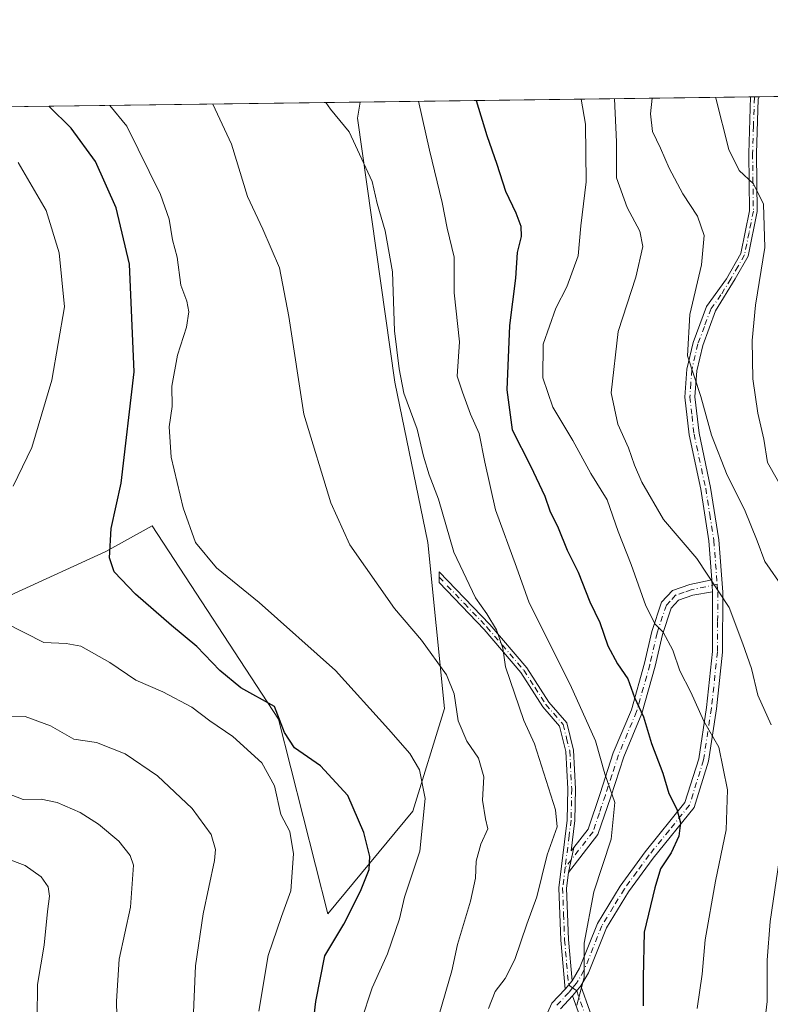
# Model space of a CAD drawing. Units: metres. Extents: x 590393 to 593835, y 4729023 to 4731382.
# Drawn here: x 592285 to 592460, y 4731152 to 4731382 of the extents above; entities that cross this region are included whole.
import ezdxf

# ---------------------------------------------------------------- set-up
doc = ezdxf.new("R2010")
doc.units = ezdxf.units.M
doc.header["$MEASUREMENT"] = 0
doc.linetypes.add('DGN Style 4', pattern=[2.6384748266838614, 1.318413404963828, -0.6592067024819142, 0.001648016756204785, -0.6592067024819142])
for name, color, linetype, lineweight in [('Camino Cxs', 7, 'Continuous', 0), ('Camino eje', 30, 'DGN Style 4', 13), ('Comarca CxS', 21, 'Continuous', 0), ('Comunidad Autónoma CxS', 142, 'Continuous', 0), ('Cultivos herbáceos CxS', 92, 'Continuous', 0), ('Curva de nivel maestra', 30, 'Continuous', 30), ('Curva de nivel normal', 30, 'Continuous', 0), ('Entidad de ámbito territorial CxS', 92, 'Continuous', 0), ('Matorral CxS', 135, 'Continuous', 0), ('Municipio CxS', 4, 'Continuous', 0), ('Provincia CxS', 1, 'Continuous', 0)]:
    doc.layers.add(name, color=color, linetype=linetype, lineweight=lineweight)

# ---------------------------------------------------------------- blocks, each defined once
blk = doc.blocks.new('*U15')
at = {"layer": 'Cultivos herbáceos CxS', "color": 92, "linetype": 'Continuous', "lineweight": 0}
blk.add_polyline3d([(592372.6699000001, 4731297.2479, 639.4021000000066), (592380.3365000002, 4731259.9221, 638.3879000000015), (592384.2342999997, 4731221.284299999, 634.1612000000023), (592376.8299000004, 4731197.395099999, 628.0927999999985), (592357.0543000001, 4731173.488700001, 623.7522000000026), (592345.5285, 4731218.812700001, 624.9189999999944), (592316.1105000004, 4731263.811699999, 627.9137000000047), (592305.3306999998, 4731257.7915, 624.6313999999984), (592283.9559000004, 4731248.020500001, 621.3209000000061), (592268.0773, 4731240.081300001, 618.7546000000002), (592257.0850999998, 4731241.913699999, 617.7926000000007), (592244.0591000002, 4731239.019300001, 615.3606), (592240.1039000005, 4731242.712900001, 614.5717000000004), (592226.9265000002, 4731264.1391, 608.3889999999956), (592218.7966999998, 4731311.3693, 600.8974000000017), (592226.3833, 4731322.9055, 601.9925999999978), (592221.1945000002, 4731358.1413, 605.9747000000061), (592233.6589000003, 4731360.7138, 609.5121999999974), (592364.5887000002, 4731362.458699999, 641.3003000000026), (592363.9291000003, 4731358.685900001, 640.7906999999977)], close=True, dxfattribs=at)
blk = doc.blocks.new('*U22')
at = {"layer": 'Matorral CxS', "color": 135, "linetype": 'Continuous', "lineweight": 0}
blk.add_polyline3d([(592219.8469000002, 4731122.907500001, 586.8462000000001), (592258.2219000002, 4731168.5461, 597.4247000000032), (592256.3320000004, 4731177.8704, 600.0662000000011), (592256.9759000001, 4731177.1809, 599.7140000000073), (592262.5229000002, 4731185.6229, 605.0420000000013), (592234.3372999998, 4731202.332900001, 605.3588000000018), (592237.6328999996, 4731225.4069, 611.6704000000027), (592252.4578999998, 4731231.175899999, 615.4980999999971), (592244.0591000002, 4731239.019300001, 615.3606), (592257.0850999998, 4731241.913699999, 617.7926000000007), (592268.0773, 4731240.081300001, 618.7546000000002), (592283.9559000004, 4731248.020500001, 621.3209000000061), (592305.3306999998, 4731257.7915, 624.6313999999984), (592316.1105000004, 4731263.811699999, 627.9137000000047), (592345.5285, 4731218.812700001, 624.9189999999944), (592357.0543000001, 4731173.488700001, 623.7522000000026), (592376.8299000004, 4731197.395099999, 628.0927999999985), (592384.2342999997, 4731221.284299999, 634.1612000000023), (592380.3365000002, 4731259.9221, 638.3879000000015), (592372.6699000001, 4731297.2479, 639.4021000000066), (592363.9291000003, 4731358.685900001, 640.7906999999977), (592364.5887000002, 4731362.458699999, 641.3003000000026), (592533.1881999997, 4731364.705600001, 698.7712000000029)], dxfattribs=at)

msp = doc.modelspace()

# ---------------------------------------------------------------- linework, layer by layer
at = {"layer": 'Camino Cxs', "color": 7, "linetype": 'Continuous', "lineweight": 0, "extrusion": (-0.810607674452025, -0.0107922954281629, 0.5854901574568707), "elevation": -530914.9420012739, "flags": 128}
msp.add_lwpolyline([(-4723057.234921937, 384273.1132926897), (-4723057.234921937, 384276.5003278254)], dxfattribs=at)
at = {"layer": 'Camino Cxs', "color": 7, "linetype": 'Continuous', "lineweight": 0, "extrusion": (0.01049430011201058, -0.1368076904203198, 0.99054203621402), "elevation": -640399.9026192973, "flags": 128}
msp.add_lwpolyline([(952574.7412391368, 4627982.383299391), (952574.7412391369, 4627979.55332249)], dxfattribs=at)
msp.add_lwpolyline([(952574.7412391368, 4627982.383299391), (952574.7412391369, 4627979.55332249)], dxfattribs=at)
at = {"layer": 'Camino Cxs', "color": 7, "linetype": 'Continuous', "lineweight": 0, "extrusion": (0.06017959517937104, 0.2839441756044699, 0.9569504279033189), "elevation": 1379660.252577045, "flags": 128}
msp.add_lwpolyline([(401405.2706552153, -4546477.622693366), (401405.2706552154, -4546483.787693654)], dxfattribs=at)
msp.add_lwpolyline([(401405.2706552153, -4546477.622693366), (401405.2706552154, -4546483.787693654)], dxfattribs=at)
at = {"layer": 'Camino Cxs', "color": 7, "linetype": 'Continuous', "lineweight": 0, "extrusion": (-0.1821237353643441, -0.2145261179128211, 0.9595881875837117), "elevation": -1122229.58716939, "flags": 128}
msp.add_lwpolyline([(-2610329.720335253, 3829045.436519993), (-2610329.720335253, 3829042.811861926)], dxfattribs=at)
msp.add_lwpolyline([(-2610329.720335253, 3829045.436519993), (-2610329.720335253, 3829042.811861926)], dxfattribs=at)
at = {"layer": 'Camino Cxs', "color": 7, "linetype": 'Continuous', "lineweight": 0, "extrusion": (-0.2279645459813056, -0.2763922475138292, 0.9336163512330916), "elevation": -1442099.747171235, "flags": 128}
msp.add_lwpolyline([(-2553341.639864422, 3759730.225852608), (-2553341.639864422, 3759733.474759501)], dxfattribs=at)
msp.add_lwpolyline([(-2553341.639864422, 3759730.225852608), (-2553341.639864422, 3759733.474759501)], dxfattribs=at)
at = {"layer": 'Camino Cxs', "color": 7, "linetype": 'Continuous', "lineweight": 0}
for points in [[(592406.8400999998, 4731147.4901, 644.482799999998), (592409.2401000002, 4731152.6601, 647.4520000000048), (592412.2801000001, 4731155.950099999, 645.3491000000067), (592413.9101, 4731157.870100001, 646.0877000000038), (592415.6300999997, 4731160.800100001, 646.1542000000045), (592419.8101000004, 4731171.2301, 647.1607999999978), (592425.1201, 4731179.920100001, 650.5491000000038), (592430.9501, 4731187.890100001, 650.8739999999962), (592440.2001, 4731199.350099999, 652.954899999997), (592443.4001000002, 4731209.550100001, 654.9964999999938), (592445.1901000004, 4731221.5101, 658.9285999999993), (592446.6101000002, 4731234.5101, 658.6285999999964), (592446.6551000001, 4731248.4551, 660.2024999999994), (592446.4407000003, 4731251.2501, 660.5908000000054), (592445.7500999998, 4731260.270099999, 662.1258999999991), (592443.8701, 4731272.3201, 664.138300000006), (592441.1601, 4731284.970100001, 664.854600000006), (592440.1700999998, 4731293.7601, 665.7897999999988), (592440.6201, 4731300.270099999, 666.9360000000015), (592442.1001000004, 4731306.4901, 666.5764000000054), (592445.2200999996, 4731314.890100001, 667.3258999999962), (592449.8501000004, 4731321.290100001, 668.4615000000049), (592453.2401000002, 4731327.200099999, 669.4762999999948), (592455.2500999998, 4731337.1601, 673.8116000000009), (592455.0601000004, 4731350.5101, 674.9220000000059), (592455.4901000002, 4731363.670100001, 676.8680000000022), (592457.4730000002, 4731363.696599999, 679.6138000000064), (592457.2200999996, 4731363.1501, 679.3206000000064), (592456.8400999998, 4731350.4901, 676.4459999999963), (592457.0301000001, 4731337.0001, 676.2053000000016), (592454.9301000005, 4731326.5601, 671.5246999999945), (592451.9101, 4731321.3201, 668.563599999994), (592447.3501000004, 4731313.860099999, 667.4054999999935), (592444.3701, 4731305.8101, 667.0666000000056), (592442.9700999996, 4731299.9101, 666.8089999999938), (592442.5401, 4731293.8201, 666.1089999999967), (592443.4901000002, 4731285.350099999, 666.192200000005), (592446.1901000004, 4731272.7501, 666.071100000001), (592448.1001000004, 4731260.550100001, 663.2810000000027), (592449.0301000001, 4731248.340100001, 661.2966000000015), (592448.9700999996, 4731234.380100001, 661.1497999999992), (592447.5301000001, 4731221.200099999, 660.3564000000042), (592445.7100999998, 4731209.020099999, 657.1897999999928), (592442.3201000001, 4731198.210100001, 654.2204999999958), (592432.8201000001, 4731186.450099999, 650.9397000000026), (592427.0800999999, 4731178.610099999, 650.164300000004), (592421.9301000005, 4731170.170100001, 647.9949999999953), (592417.7500999998, 4731159.7601, 647.8834999999963), (592415.9700999996, 4731156.720100001, 648.1567000000068), (592414.0401, 4731154.380100001, 646.9927000000025), (592411.2200999996, 4731151.3301, 646.2906999999977)], [(592457.4730000002, 4731363.696599999, 679.6138000000064), (592457.2200999996, 4731363.1501, 679.3206000000064), (592456.8400999998, 4731350.4901, 676.4459999999963), (592457.0301000001, 4731337.0001, 676.2053000000016), (592454.9301000005, 4731326.5601, 671.5246999999945), (592451.9101, 4731321.3201, 668.563599999994), (592447.3501000004, 4731313.860099999, 667.4054999999935), (592444.3701, 4731305.8101, 667.0666000000056), (592442.9700999996, 4731299.9101, 666.8089999999938), (592442.5401, 4731293.8201, 666.1089999999967), (592443.4901000002, 4731285.350099999, 666.192200000005), (592446.1901000004, 4731272.7501, 666.071100000001), (592448.1001000004, 4731260.550100001, 663.2810000000027), (592449.0301000001, 4731248.340100001, 661.2966000000015), (592448.9700999996, 4731234.380100001, 661.1497999999992), (592447.5301000001, 4731221.200099999, 660.3564000000042), (592445.7100999998, 4731209.020099999, 657.1897999999928), (592442.3201000001, 4731198.210100001, 654.2204999999958), (592432.8201000001, 4731186.450099999, 650.9397000000026), (592427.0800999999, 4731178.610099999, 650.164300000004), (592421.9301000005, 4731170.170100001, 647.9949999999953), (592417.7500999998, 4731159.7601, 647.8834999999963), (592415.9700999996, 4731156.720100001, 648.1567000000068)], [(592446.4407000003, 4731251.2501, 660.5908000000054), (592445.7500999998, 4731260.270099999, 662.1258999999991), (592443.8701, 4731272.3201, 664.138300000006), (592441.1601, 4731284.970100001, 664.854600000006), (592440.1700999998, 4731293.7601, 665.7897999999988), (592440.6201, 4731300.270099999, 666.9360000000015), (592442.1001000004, 4731306.4901, 666.5764000000054), (592445.2200999996, 4731314.890100001, 667.3258999999962), (592449.8501000004, 4731321.290100001, 668.4615000000049), (592453.2401000002, 4731327.200099999, 669.4762999999948), (592455.2500999998, 4731337.1601, 673.8116000000009), (592455.0601000004, 4731350.5101, 674.9220000000059), (592455.4901000002, 4731363.6702, 676.8680000000022)], [(592412.2801000001, 4731155.950099999, 645.3491000000067), (592411.2801000001, 4731167.360099999, 644.0718999999954), (592410.8201000001, 4731179.520099999, 643.343599999993), (592412.7801000001, 4731195.300100001, 642.4771000000037), (592412.9401000004, 4731202.5701, 643.4238000000041), (592412.4901000002, 4731211.270099999, 645.8853999999993), (592411.0201000003, 4731217.120100001, 648.2740999999951), (592407.0900999998, 4731221.690099999, 647.0978999999934), (592401.9600999998, 4731229.6501, 642.9012999999978), (592393.4301000005, 4731239.630100001, 640.6012999999948), (592382.9301000005, 4731250.5701, 638.4228000000003), (592382.9901000002, 4731253.100099999, 638.8246999999974), (592394.7600999996, 4731240.8301, 641.5862999999954), (592403.4001000002, 4731230.720100001, 643.299199999994), (592408.5301000001, 4731222.770099999, 646.754700000005), (592412.6601, 4731217.970100001, 647.2403000000049), (592414.2701000003, 4731211.540100001, 646.1723000000056), (592414.7301000003, 4731202.600099999, 644.2951999999932), (592414.5701000001, 4731195.170100001, 643.2838000000047), (592413.7001, 4731188.130100001, 642.8286999999982), (592414.2933, 4731188.8915, 643.158500000005)], [(592414.2933, 4731188.8915, 643.158500000005), (592417.6501000002, 4731193.200099999, 644.9094999999943), (592420.4501, 4731201.5001, 646.406799999997), (592423.5201000003, 4731210.9301, 647.7266999999993), (592427.7200999996, 4731220.9801, 650.6606999999931), (592430.7901, 4731231.800100001, 653.6618000000017), (592432.4600999998, 4731239.220100001, 655.3350999999967), (592434.7500999998, 4731246.0101, 656.9988000000012), (592437.2801000001, 4731248.770099999, 657.8509999999952), (592441.3201000001, 4731250.130100001, 659.2292000000016), (592446.4407000003, 4731251.2501, 660.5908000000054)], [(592446.6551000001, 4731248.4551, 660.2024999999994), (592442.0100999996, 4731247.640100001, 659.0179999999964), (592438.7401000002, 4731246.530099999, 657.9477000000043), (592437.0201000003, 4731244.6601, 657.3755999999995), (592434.9501, 4731238.520099999, 655.9891999999963), (592433.2901, 4731231.1601, 654.2600999999995), (592430.1601, 4731220.130100001, 651.3616000000038), (592425.9401000004, 4731210.030099999, 649.4973000000027), (592422.9101, 4731200.690099999, 647.4499000000069), (592419.9501, 4731191.960100001, 646.1057000000001), (592413.0701000001, 4731183.120100001, 644.9478999999993)], [(592413.9101, 4731157.870100001, 646.0877000000038), (592415.6300999997, 4731160.800100001, 646.1542000000045), (592419.8101000004, 4731171.2301, 647.1607999999978), (592425.1201, 4731179.920100001, 650.5491000000038), (592430.9501, 4731187.890100001, 650.8739999999962), (592440.2001, 4731199.350099999, 652.954899999997), (592443.4001000002, 4731209.550100001, 654.9964999999938), (592445.1901000004, 4731221.5101, 658.9285999999993), (592446.6101000002, 4731234.5101, 658.6285999999964), (592446.6551000001, 4731248.4551, 660.2024999999994)], [(592413.0701000001, 4731183.120100001, 644.9478999999993), (592412.6101000002, 4731179.440099999, 644.4000999999989), (592413.0701000001, 4731167.4801, 644.4508999999962), (592413.9101, 4731157.870100001, 646.0877000000038)], [(592406.8400999998, 4731147.4901, 644.482799999998), (592409.2401000002, 4731152.6601, 647.4520000000048), (592412.2801000001, 4731155.950099999, 645.3491000000067)], [(592417.7600999996, 4731144.090100001, 646.9103000000032), (592414.0401, 4731154.380100001, 646.9927000000025), (592415.9700999996, 4731156.720100001, 648.1567000000068), (592420.1401000004, 4731144.9001, 647.8975999999967)], [(592415.9700999996, 4731156.720100001, 648.1567000000068), (592420.1401000004, 4731144.9001, 647.8975999999967)], [(592414.0401, 4731154.380100001, 646.9927000000025), (592411.2200999996, 4731151.3301, 646.2906999999977)], [(592417.7600999996, 4731144.090100001, 646.9103000000032), (592414.0401, 4731154.380100001, 646.9927000000025)]]:
    msp.add_polyline3d(points, dxfattribs=at)
for points in [[(592414.2933, 4731188.8915, 643.158500000005), (592413.0701000001, 4731183.120100001, 644.9478999999993), (592412.6101000002, 4731179.440099999, 644.4000999999989), (592413.0701000001, 4731167.4801, 644.4508999999962), (592413.9101, 4731157.870100001, 646.0877000000038), (592412.2801000001, 4731155.950099999, 645.3491000000067), (592411.2801000001, 4731167.360099999, 644.0718999999954), (592410.8201000001, 4731179.520099999, 643.343599999993), (592412.7801000001, 4731195.300100001, 642.4771000000037), (592412.9401000004, 4731202.5701, 643.4238000000041), (592412.4901000002, 4731211.270099999, 645.8853999999993), (592411.0201000003, 4731217.120100001, 648.2740999999951), (592407.0900999998, 4731221.690099999, 647.0978999999934), (592401.9600999998, 4731229.6501, 642.9012999999978), (592393.4301000005, 4731239.630100001, 640.6012999999948), (592382.9301000005, 4731250.5701, 638.4228000000003), (592382.9901000002, 4731253.100099999, 638.8246999999974), (592394.7600999996, 4731240.8301, 641.5862999999954), (592403.4001000002, 4731230.720100001, 643.299199999994), (592408.5301000001, 4731222.770099999, 646.754700000005), (592412.6601, 4731217.970100001, 647.2403000000049), (592414.2701000003, 4731211.540100001, 646.1723000000056), (592414.7301000003, 4731202.600099999, 644.2951999999932), (592414.5701000001, 4731195.170100001, 643.2838000000047), (592413.7001, 4731188.130100001, 642.8286999999982)], [(592446.6551000001, 4731248.4551, 660.2024999999994), (592442.0100999996, 4731247.640100001, 659.0179999999964), (592438.7401000002, 4731246.530099999, 657.9477000000043), (592437.0201000003, 4731244.6601, 657.3755999999995), (592434.9501, 4731238.520099999, 655.9891999999963), (592433.2901, 4731231.1601, 654.2600999999995), (592430.1601, 4731220.130100001, 651.3616000000038), (592425.9401000004, 4731210.030099999, 649.4973000000027), (592422.9101, 4731200.690099999, 647.4499000000069), (592419.9501, 4731191.960100001, 646.1057000000001), (592413.0701000001, 4731183.120100001, 644.9478999999993), (592414.2933, 4731188.8915, 643.158500000005), (592417.6501000002, 4731193.200099999, 644.9094999999943), (592420.4501, 4731201.5001, 646.406799999997), (592423.5201000003, 4731210.9301, 647.7266999999993), (592427.7200999996, 4731220.9801, 650.6606999999931), (592430.7901, 4731231.800100001, 653.6618000000017), (592432.4600999998, 4731239.220100001, 655.3350999999967), (592434.7500999998, 4731246.0101, 656.9988000000012), (592437.2801000001, 4731248.770099999, 657.8509999999952), (592441.3201000001, 4731250.130100001, 659.2292000000016), (592446.4407000003, 4731251.2501, 660.5908000000054)]]:
    msp.add_polyline3d(points, close=True, dxfattribs=at)
at = {"layer": 'Camino eje', "color": 30, "linetype": 'DGN Style 4', "lineweight": 13}
for points in [[(592456.4831999998, 4731363.6834, 678.2437999999966), (592456.4074999997, 4731363.520099999, 678.1505000000034), (592456.1401000004, 4731356.8301, 676.1236999999965), (592455.9501, 4731350.5001, 675.6849999999977), (592456.1401000004, 4731337.0801, 675.0047999999952), (592455.1350999996, 4731332.100099999, 673.7165999999997), (592454.0850999998, 4731326.880100001, 670.5083000000013), (592452.5751, 4731324.2601, 668.5887999999978), (592450.8800999997, 4731321.3051, 668.5132000000012), (592448.6001000004, 4731317.575099999, 668.129700000005), (592446.2851, 4731314.3751, 667.361699999994), (592444.7251000004, 4731310.175100001, 666.9395999999979), (592443.2351000002, 4731306.1501, 666.7554999999993), (592441.7950999998, 4731300.090100001, 666.7741999999998), (592441.5800999999, 4731297.045100001, 666.2712000000029), (592441.3551000003, 4731293.790100001, 665.9470000000001), (592441.8501000004, 4731289.395099999, 665.4896000000008), (592442.3251, 4731285.1601, 665.1184000000068), (592445.0301000001, 4731272.5351, 665.0800000000017), (592445.9700999996, 4731266.5101, 663.8037999999942), (592446.9250999996, 4731260.4101, 662.3622000000032), (592447.7045, 4731250.204500001, 660.7813000000025)], [(592382.9600999998, 4731251.835100001, 638.6153999999951), (592388.8450999996, 4731245.700099999, 640.3059000000068), (592394.0950999996, 4731240.2301, 641.0774999999994), (592402.6801000005, 4731230.1851, 643.0053000000044), (592405.2451, 4731226.210100001, 644.3356000000058), (592407.8101000004, 4731222.2301, 646.8510999999999), (592411.8400999998, 4731217.545100001, 647.6152000000002), (592412.6451000003, 4731214.3301, 646.5954999999958), (592413.3800999997, 4731211.405099999, 646.0262999999978), (592413.8350999998, 4731202.585100001, 643.8603000000003), (592413.6750999996, 4731195.235099999, 642.8794999999955), (592413.2401000002, 4731191.715100001, 642.7915999999968), (592412.3091000002, 4731184.2433, 643.6285999999964)], [(592447.7045, 4731250.204500001, 660.7813000000025), (592441.6651, 4731248.8851, 659.1218999999984), (592440.0301000001, 4731248.3301, 658.5516000000061), (592438.0100999996, 4731247.6501, 657.8380000000034), (592436.7451, 4731246.270099999, 657.4303000000073), (592435.8850999996, 4731245.335100001, 657.1763999999966), (592433.7050999999, 4731238.870100001, 655.6514000000025), (592432.0401, 4731231.4801, 653.9278999999951), (592428.9401000004, 4731220.5551, 651.0154999999941), (592424.7301000003, 4731210.4801, 648.5641000000032), (592423.1951000001, 4731205.765100001, 647.6695999999939), (592421.6801000005, 4731201.095100001, 646.7994999999937), (592420.2801000001, 4731196.9451, 645.7869000000064), (592418.8000999996, 4731192.5801, 645.5578999999998), (592412.3091000002, 4731184.2433, 643.6285999999964)], [(592447.7045, 4731250.204500001, 660.7813000000025), (592447.8425000003, 4731248.397500001, 660.5858000000007), (592447.8201000001, 4731241.425100001, 659.944399999993), (592447.7901, 4731234.4451, 659.3261999999959), (592446.3601000002, 4731221.3551, 659.625199999995), (592444.5551000005, 4731209.2851, 656.0896000000066), (592441.2600999996, 4731198.780099999, 653.5507999999973), (592436.5100999996, 4731192.9001, 652.1869000000006), (592431.8850999996, 4731187.170100001, 650.8001999999979), (592429.0151000004, 4731183.2501, 649.7065000000002), (592426.1001000004, 4731179.265100001, 650.338499999998), (592423.5251000002, 4731175.045100001, 650.070000000007), (592420.8701, 4731170.700099999, 647.5736000000034), (592416.6901000004, 4731160.280099999, 646.9850000000006), (592414.9401000004, 4731157.295100001, 647.1116000000038), (592414.0500999996, 4731156.2301, 646.5907000000007)], [(592412.3091000002, 4731184.2433, 643.6285999999964), (592411.7150999998, 4731179.4801, 643.8286999999982), (592411.9451000001, 4731173.4001, 643.402700000006), (592412.1750999996, 4731167.420100001, 644.1731), (592413.0950999996, 4731156.9101, 645.6129999999976), (592414.0500999996, 4731156.2301, 646.5907000000007)], [(592414.0500999996, 4731156.2301, 646.5907000000007), (592413.1601, 4731155.165100001, 646.0007999999943), (592410.2301000003, 4731151.995100001, 646.8179999999993)], [(592414.0500999996, 4731156.2301, 646.5907000000007), (592415.0050999997, 4731155.550100001, 647.6157999999997), (592417.0900999998, 4731149.640100001, 648.4054000000033), (592418.9501, 4731144.495100001, 647.3510999999999), (592423.4001000002, 4731130.815099999, 648.7773000000016), (592426.0800999999, 4731119.765100001, 650.436799999996), (592426.3101000004, 4731114.8551, 651.1205999999949), (592426.5301000001, 4731110.095100001, 651.1477000000014), (592426.5000999998, 4731102.745100001, 653.2703000000038), (592425.8400999998, 4731094.340100001, 655.6866000000009), (592425.4851000002, 4731092.8851, 654.5945999999967), (592424.4254999999, 4731089.861500001, 651.3763000000035), (592423.5787000004, 4731087.215500001, 648.687699999995), (592424.0800999999, 4731083.8051, 648.8448000000062), (592428.5301000001, 4731077.3751, 651.9419000000053), (592432.6201, 4731071.4551, 652.242499999993), (592436.1451000003, 4731066.6501, 652.2087999999932), (592439.7100999998, 4731061.7851, 654.7057000000059), (592447.6750999996, 4731046.825099999, 659.6735000000045), (592452.5100999996, 4731038.800100001, 660.1582000000053), (592452.8651000002, 4731037.925100001, 660.5127999999969), (592453.2651000004, 4731036.950099999, 660.882500000007)]]:
    msp.add_polyline3d(points, dxfattribs=at)
at = {"layer": 'Comarca CxS', "color": 21, "linetype": 'Continuous', "lineweight": 0, "flags": 128}
msp.add_lwpolyline([(590564.351008661, 4731338.466789612), (593595.3512089843, 4731378.861169464), (593803.8600007105, 4731381.639982653), (593811.0280764495, 4730852.531239445), (593820.4992376138, 4730153.421134843), (593835.2000007101, 4729068.289982677), (592242.2664436377, 4729047.072467346), (591378.0875324806, 4729035.561799361)], dxfattribs=at)
at = {"layer": 'Comunidad Autónoma CxS', "color": 142, "linetype": 'Continuous', "lineweight": 0, "flags": 128}
msp.add_lwpolyline([(590770.1203740723, 4729027.463814076), (590422.9800006826, 4729022.839982677), (590402.0287997159, 4730626.65372334), (590392.760000683, 4731336.179982653), (590564.351008661, 4731338.466789612), (593595.3512089843, 4731378.861169464), (593803.8600007105, 4731381.639982653), (593811.0280764495, 4730852.531239445), (593820.4992376138, 4730153.421134843), (593835.2000007101, 4729068.289982677), (592242.2664436377, 4729047.072467346), (591378.0875324806, 4729035.561799361), (591168.2576559164, 4729032.76691278)], close=True, dxfattribs=at)
at = {"layer": 'Cultivos herbáceos CxS', "color": 92, "linetype": 'Continuous', "lineweight": 0, "extrusion": (-0.2358925576793804, -0.00314373751212313, 0.9717740571480261), "elevation": -153985.3605576223, "flags": 128}
msp.add_lwpolyline([(-4723048.613879343, 636879.5663197269), (-4723048.613879344, 637014.3110432066)], dxfattribs=at)
at = {"layer": 'Cultivos herbáceos CxS', "color": 92, "linetype": 'Continuous', "lineweight": 0}
msp.add_polyline3d([(592364.5887000002, 4731362.458799999, 641.3003000000026), (592363.9291000003, 4731358.685900001, 640.7906999999977), (592372.6699000001, 4731297.2479, 639.4021000000066), (592380.3365000002, 4731259.9221, 638.3879000000015), (592384.2342999997, 4731221.284299999, 634.1612000000023), (592376.8299000004, 4731197.395099999, 628.0927999999985), (592357.0543000001, 4731173.488700001, 623.7522000000026), (592345.5285, 4731218.812700001, 624.9189999999944), (592316.1105000004, 4731263.811699999, 627.9137000000047), (592305.3306999998, 4731257.7915, 624.6313999999984), (592283.9559000004, 4731248.020500001, 621.3209000000061), (592268.0773, 4731240.081300001, 618.7546000000002), (592257.0850999998, 4731241.913699999, 617.7926000000007), (592244.0591000002, 4731239.019300001, 615.3606)], dxfattribs=at)
at = {"layer": 'Curva de nivel maestra', "color": 30, "linetype": 'Continuous', "lineweight": 30, "flags": 128}
for points, elevation in [([(592391.5763999998, 4731362.818399999), (592394.04, 4731354.690099999), (592396.3899999997, 4731348.040100001), (592398.3899999997, 4731341.700099999), (592400.8200000003, 4731336.700099999), (592402.0099999999, 4731333.5601), (592402.04, 4731331.190099999), (592401.1100000005, 4731327.420100001), (592400.7199999997, 4731321.4301), (592399.3799999999, 4731310.450099999), (592398.7000000002, 4731295.460100001), (592399.9299999997, 4731286.130100001), (592404.2400000002, 4731277.800100001), (592407.54, 4731270.6801), (592408.7199999997, 4731267.300100001), (592410.6600000003, 4731263.370100001), (592412.7699999996, 4731258.140100001), (592415.3499999996, 4731252.9901), (592418.04, 4731246.120100001), (592420.3600000005, 4731241.280099999), (592422.2800000003, 4731235.840100001), (592424.4600000001, 4731231.690099999), (592426.9100000003, 4731228.1801), (592428.4900000002, 4731223.8201), (592430.5199999996, 4731219.3101), (592432.4500000002, 4731213.140100001), (592435.0300000003, 4731206.2501), (592436.4199999999, 4731201.4801), (592438.2999999998, 4731197.860099999), (592439.2000000002, 4731194.670100001), (592438.7800000003, 4731191.520099999), (592436.9900000002, 4731187.700099999), (592434.4800000004, 4731183.920100001), (592433.1600000003, 4731179.4801), (592430.6699999999, 4731169.220100001), (592430.4400000004, 4731158.620100001), (592430.5, 4731152.040100001)], 650), ([(592353.4100000003, 4731145.710100001), (592354.2199999997, 4731153.040100001), (592356.3600000005, 4731163.710100001), (592360.7800000003, 4731171.040100001), (592364.6200000001, 4731178.780099999), (592366.6600000003, 4731183.770099999), (592366.8099999996, 4731186.800100001), (592365.4600000001, 4731192.420100001), (592361.7000000002, 4731201.020099999), (592355.2999999998, 4731207.920100001), (592349.2999999998, 4731212.0801), (592346.9800000004, 4731215.6801), (592344.6399999997, 4731221.700099999), (592336.7599999999, 4731226.0601), (592331.8499999996, 4731230.110099999), (592326.5700000003, 4731235.670100001), (592320.5999999996, 4731240.5701), (592312.2199999997, 4731247.9001), (592307.3099999996, 4731253.090100001), (592306.1799999997, 4731256.360099999), (592306.6100000005, 4731263.140100001), (592308.9000000004, 4731273.7301), (592311.9000000004, 4731299.670100001), (592310.8399999999, 4731324.710100001), (592307.7699999996, 4731337.8201), (592302.9500000002, 4731348.610099999), (592297.2599999999, 4731356.4001), (592292.0724999999, 4731361.4923)], 625)]:
    msp.add_lwpolyline(points, dxfattribs=dict(at, elevation=elevation))
at = {"layer": 'Curva de nivel normal', "color": 30, "linetype": 'Continuous', "lineweight": 0, "flags": 128}
for points, elevation in [([(592356.5884999996, 4731362.3521), (592357.6399999997, 4731360.8301), (592362.0199999996, 4731355.550100001), (592367.3700000001, 4731343.960100001), (592368.5599999996, 4731338.850099999), (592370.4100000003, 4731332.520099999), (592372.1299999999, 4731322.920100001), (592372.5899999999, 4731309.210100001), (592373.6900000004, 4731300.3201), (592374.7699999996, 4731294.670100001), (592377.8300000001, 4731286.3201), (592379.29, 4731280.0101), (592380.6200000001, 4731275.710100001), (592382.79, 4731270.0001), (592386.4199999999, 4731257.630100001), (592391.3899999997, 4731247.030099999), (592394.0499999998, 4731243.300100001), (592396.3099999996, 4731239.610099999), (592397.7599999999, 4731235.3101), (592398.4400000004, 4731230.9901), (592402.7199999997, 4731218.4801), (592405.1699999999, 4731213.0601), (592410.0700000003, 4731197.6801), (592410.4400000004, 4731193.700099999), (592408.1299999999, 4731187.220100001), (592406.8399999999, 4731182.130100001), (592405.75, 4731177.4001), (592403.3899999997, 4731171.040100001), (592400.5899999999, 4731162.800100001), (592398.3600000005, 4731158.4001), (592396.0300000003, 4731155.4101), (592394.4600000001, 4731151.460100001)], 640), ([(592378.1386000002, 4731362.639400001), (592380.7199999997, 4731351.280099999), (592383.7000000002, 4731339.050100001), (592384.8300000001, 4731333.0701), (592386.4800000004, 4731326.350099999), (592386.4800000004, 4731318.0101), (592387.7400000002, 4731306.620100001), (592387.1399999997, 4731298.6801), (592388.4299999997, 4731294.920100001), (592390.2800000003, 4731289.800100001), (592392.2699999996, 4731285.270099999), (592393.5899999999, 4731278.610099999), (592396.1200000001, 4731267.4901), (592400.9800000004, 4731254.200099999), (592403.9000000004, 4731245.860099999), (592413.4699999997, 4731226.840100001), (592419.3600000005, 4731213.710100001), (592421.5599999996, 4731206.030099999), (592423.8499999996, 4731199.370100001), (592423.04, 4731190.840100001), (592418.9800000004, 4731178.620100001), (592416.7599999999, 4731166.6601), (592416.7000000002, 4731158.620100001), (592415.0199999996, 4731152.190099999)], 645), ([(592416.0672000004, 4731363.144900001), (592417.0599999996, 4731357.340100001), (592417.1900000004, 4731343.860099999), (592415.9699999997, 4731333.6801), (592415.3399999999, 4731326.6801), (592412.7199999997, 4731319.450099999), (592410.1200000001, 4731314.4801), (592407.2100000001, 4731306.090100001), (592407.0700000003, 4731298.220100001), (592409.4000000004, 4731291.4001), (592414.0599999996, 4731283.6501), (592418.29, 4731275.9801), (592422.0999999996, 4731269.860099999), (592424.6399999997, 4731262.4801), (592427.6699999999, 4731254.780099999), (592431.1299999999, 4731245.1601), (592433.2800000003, 4731240.920100001), (592435.0999999996, 4731239.020099999), (592437.3499999996, 4731234.8301), (592438.9900000002, 4731230.040100001), (592441.54, 4731225.0701), (592444.6200000001, 4731218.340100001), (592448.0700000003, 4731212.300100001), (592450.0800000001, 4731202.350099999), (592449.79, 4731193.030099999), (592447.2999999998, 4731181.040100001), (592444.8799999999, 4731167.380100001), (592444.1900000004, 4731159.380100001), (592443.04, 4731151.4001)], 655), ([(592423.7980000004, 4731363.2479), (592424.2999999998, 4731353.170100001), (592424.2599999999, 4731344.800100001), (592426.7100000001, 4731337.950099999), (592429.7000000002, 4731332.370100001), (592430.3600000005, 4731328.840100001), (592428.7300000004, 4731321.670100001), (592424.6399999997, 4731309.040100001), (592423.04, 4731294.790100001), (592424.5599999996, 4731287.470100001), (592427.0800000001, 4731281.9901), (592428.4299999997, 4731277.960100001), (592430.1399999997, 4731273.9301), (592435.1799999997, 4731265.2401), (592442.9699999997, 4731256.190099999), (592450.5099999999, 4731244.800100001), (592453.6600000003, 4731236.340100001), (592455.6799999997, 4731230.5801), (592457.1500000004, 4731224.380100001), (592460.2599999999, 4731217.5001)], 660), ([(592463.2400000002, 4731249.130100001), (592458.7800000003, 4731255.5001), (592457.0599999996, 4731260.3201), (592454.1100000005, 4731267.610099999), (592450.0199999996, 4731275.610099999), (592446.3799999999, 4731284.940099999), (592443.9400000004, 4731293.9301), (592440.7599999999, 4731303.4101), (592441.3300000001, 4731312.9801), (592444.0899999999, 4731324.5601), (592444.6600000003, 4731331.380100001), (592443.1600000003, 4731335.880100001), (592439.7300000004, 4731341.0801), (592436.5099999999, 4731347.040100001), (592434.5, 4731351.7401), (592432.6100000005, 4731355.610099999), (592432.1900000004, 4731359.7601), (592432.5635000002, 4731363.364700001)], 665), ([(592447.3459999999, 4731363.561699999), (592447.4100000003, 4731363.390100001), (592450.4400000004, 4731351.450099999), (592452.8099999996, 4731346.540100001), (592456.1799999997, 4731343.440099999), (592458.5300000003, 4731338.6601), (592458.8300000001, 4731328.630100001), (592456.6699999999, 4731315.170100001), (592455.8399999999, 4731306.970100001), (592456.04, 4731298.0101), (592457.1799999997, 4731290.020099999), (592458.5499999998, 4731284.0001), (592459.4400000004, 4731278.5801), (592463.6299999999, 4731271.140100001)], 670), ([(592306.2868999997, 4731361.6818), (592310.2000000002, 4731356.8301), (592318.0499999998, 4731340.970100001), (592320.0999999996, 4731335.220100001), (592320.8899999997, 4731330.4101), (592321.9800000004, 4731326.370100001), (592322.7699999996, 4731319.8101), (592324.2100000001, 4731316.140100001), (592324.6900000004, 4731313.600099999), (592324.1100000005, 4731310.090100001), (592322.0599999996, 4731303.530099999), (592320.7199999997, 4731296.350099999), (592320.8099999996, 4731291.5701), (592320.0800000001, 4731286.8201), (592320.5800000001, 4731279.780099999), (592323.3399999999, 4731267.970100001), (592326.25, 4731259.940099999), (592331.0999999996, 4731254.030099999), (592341.0199999996, 4731245.940099999), (592358.8600000005, 4731230.130100001), (592371.1500000004, 4731216.460100001), (592376.1500000004, 4731210.780099999), (592378.4199999999, 4731206.960100001), (592379.6900000004, 4731200.3101), (592378.4400000004, 4731188.040100001), (592374.8899999997, 4731177.360099999), (592373.7599999999, 4731172.3201), (592370.9600000001, 4731164.1601), (592367.3700000001, 4731156.210100001), (592364.7800000003, 4731148.4901)], 630), ([(592382.9800000004, 4731150.040100001), (592385.9400000004, 4731160.170100001), (592387.2599999999, 4731166.290100001), (592390.2699999996, 4731176.440099999), (592391.4000000004, 4731181.770099999), (592391.5499999998, 4731185.700099999), (592392.6699999999, 4731189.700099999), (592394.2699999996, 4731193.2501), (592393.7599999999, 4731195.550100001), (592393.04, 4731199.9101), (592393.3399999999, 4731205.360099999), (592392.1200000001, 4731209.6801), (592389.3899999997, 4731213.700099999), (592387.3799999999, 4731218.370100001), (592386.4800000004, 4731224.710100001), (592384.6799999997, 4731229.0701), (592378.8799999999, 4731237.1501), (592372.5499999998, 4731244.530099999), (592362.1799999997, 4731259.390100001), (592357.7400000002, 4731269.190099999), (592351.4699999997, 4731289.780099999), (592347.9299999997, 4731312.5701), (592345.8200000003, 4731323.9001), (592341.9000000004, 4731332.880100001), (592338.3600000005, 4731340.5001), (592334.6100000005, 4731352.6601), (592330.2685000002, 4731362.001399999)], 635), ([(592284.9500000002, 4731348.380100001), (592291.4100000003, 4731337.2501), (592294.5, 4731327.350099999), (592295.6799999997, 4731314.7501), (592292.7999999998, 4731297.690099999), (592288.0999999996, 4731282.020099999), (592283.7800000003, 4731273.020099999)], 620), ([(592281.9100000003, 4731241.2301), (592290.9000000004, 4731236.600099999), (592296.0700000003, 4731236.420100001), (592299.54, 4731235.7601), (592306.29, 4731231.950099999), (592312.29, 4731227.8301), (592318.6100000005, 4731225.1501), (592325.3499999996, 4731221.5601), (592329.54, 4731218.4101), (592334.8899999997, 4731214.770099999), (592341.7000000002, 4731208.590100001), (592344.5999999996, 4731203.2601), (592346.1299999999, 4731196.620100001), (592348.1799999997, 4731192.6601), (592349.04, 4731187.440099999), (592348.4000000004, 4731178.840100001), (592346.2199999997, 4731172.8101), (592343.1600000003, 4731163.7601), (592340.9500000002, 4731150.8101)], 620), ([(592325.7100000001, 4731148.6801), (592326.1900000004, 4731161.390100001), (592327.9800000004, 4731173.450099999), (592330.6500000004, 4731185.870100001), (592330.8499999996, 4731188.470100001), (592329.8700000001, 4731191.920100001), (592325.4100000003, 4731197.950099999), (592317.4100000003, 4731205.620100001), (592309.8600000005, 4731210.7301), (592303.1500000004, 4731213.360099999), (592297.9199999999, 4731214.100099999), (592292.4800000004, 4731217.220100001), (592286.5800000001, 4731219.4101), (592280.2800000003, 4731219.3101)], 615), ([(592308.1200000001, 4731139.4001), (592307.8200000003, 4731153.140100001), (592308.4800000004, 4731162.9001), (592311.0599999996, 4731175.040100001), (592311.7999999998, 4731184.8301), (592311.0300000003, 4731187.020099999), (592308.3499999996, 4731190.360099999), (592303.6699999999, 4731194.340100001), (592299.3499999996, 4731197.0601), (592294.04, 4731199.370100001), (592290.2800000003, 4731200.140100001), (592286.1200000001, 4731200.100099999), (592280.9199999999, 4731202.120100001)], 610), ([(592281.8300000001, 4731186.4801), (592286.54, 4731184.710100001), (592290.25, 4731182.050100001), (592291.9299999997, 4731179.7401), (592292.25, 4731177.5801), (592291.75, 4731173.9801), (592290.9800000004, 4731166.200099999), (592289.4400000004, 4731157.0001), (592289.3799999999, 4731149.2301)], 605), ([(592462.1500000004, 4731185.850099999), (592460.0599999996, 4731171.6601), (592459.3700000001, 4731162.710100001), (592459.3399999999, 4731153.020099999), (592458.7000000002, 4731147.7501), (592459.0999999996, 4731143.610099999), (592458.5599999996, 4731134.9101), (592456.3799999999, 4731122.450099999), (592454.0099999999, 4731111.170100001), (592452.9400000004, 4731099.600099999), (592451.2300000004, 4731082.670100001), (592451, 4731074.340100001), (592450.5800000001, 4731067.540100001), (592451.8200000003, 4731060.030099999), (592452.5999999996, 4731053.5801), (592454.7800000003, 4731047.720100001), (592458.9600000001, 4731041.9001), (592463.3300000001, 4731035.540100001)], 660)]:
    msp.add_lwpolyline(points, dxfattribs=dict(at, elevation=elevation))
at = {"layer": 'Entidad de ámbito territorial CxS', "color": 92, "linetype": 'Continuous', "lineweight": 0, "flags": 128}
msp.add_lwpolyline([(590564.351008661, 4731338.466789612), (593595.3512089843, 4731378.861169464)], dxfattribs=at)
at = {"layer": 'Matorral CxS', "color": 135, "linetype": 'Continuous', "lineweight": 0, "extrusion": (-0.3211762230282889, -0.004280500178959621, 0.9470097734867898), "elevation": -209898.4357181992, "flags": 128}
msp.add_lwpolyline([(-4723048.229801112, 620940.2584587181), (-4723048.229801112, 621020.2174266705)], dxfattribs=at)
at = {"layer": 'Matorral CxS', "color": 135, "linetype": 'Continuous', "lineweight": 0, "extrusion": (-0.3251603805626873, -0.004333258731572124, 0.945648956950249), "elevation": -212509.2678201593, "flags": 128}
msp.add_lwpolyline([(-4723048.916292779, 619948.1254134502), (-4723048.916292779, 620044.2598942753)], dxfattribs=at)
at = {"layer": 'Matorral CxS', "color": 135, "linetype": 'Continuous', "lineweight": 0, "extrusion": (-0.2563222413534765, -0.003406961622359826, 0.9665853822606848), "elevation": -167329.0047788816, "flags": 128}
msp.add_lwpolyline([(-4723071.728623515, 633561.8275027951), (-4723071.728623514, 633562.8550247703)], dxfattribs=at)
at = {"layer": 'Matorral CxS', "color": 135, "linetype": 'Continuous', "lineweight": 0, "extrusion": (-0.2562081533212305, -0.003416798774236894, 0.9666155945658342), "elevation": -167307.9354000479, "flags": 128}
msp.add_lwpolyline([(-4723042.690845893, 633784.8499526529), (-4723042.690845893, 633785.874028842)], dxfattribs=at)
at = {"layer": 'Matorral CxS', "color": 135, "linetype": 'Continuous', "lineweight": 0}
msp.add_polyline3d([(592364.5887000002, 4731362.458799999, 641.3003000000026), (592363.9291000003, 4731358.685900001, 640.7906999999977), (592372.6699000001, 4731297.2479, 639.4021000000066), (592380.3365000002, 4731259.9221, 638.3879000000015), (592384.2342999997, 4731221.284299999, 634.1612000000023), (592376.8299000004, 4731197.395099999, 628.0927999999985), (592357.0543000001, 4731173.488700001, 623.7522000000026), (592345.5285, 4731218.812700001, 624.9189999999944), (592316.1105000004, 4731263.811699999, 627.9137000000047), (592305.3306999998, 4731257.7915, 624.6313999999984), (592283.9559000004, 4731248.020500001, 621.3209000000061), (592268.0773, 4731240.081300001, 618.7546000000002), (592257.0850999998, 4731241.913699999, 617.7926000000007), (592244.0591000002, 4731239.019300001, 615.3606)], dxfattribs=at)
at = {"layer": 'Municipio CxS', "color": 4, "linetype": 'Continuous', "lineweight": 0, "flags": 128}
msp.add_lwpolyline([(590564.351008661, 4731338.466789612), (593595.3512089843, 4731378.861169464), (593803.8600007105, 4731381.639982653), (593811.0280764495, 4730852.531239445), (593820.4992376138, 4730153.421134843), (593835.2000007101, 4729068.289982677), (592242.2664436377, 4729047.072467346), (591378.0875324806, 4729035.561799361)], dxfattribs=at)
at = {"layer": 'Provincia CxS', "color": 1, "linetype": 'Continuous', "lineweight": 0, "flags": 128}
msp.add_lwpolyline([(590770.1203740723, 4729027.463814076), (590422.9800006826, 4729022.839982677), (590402.0287997159, 4730626.65372334), (590392.760000683, 4731336.179982653), (590564.351008661, 4731338.466789612), (593595.3512089843, 4731378.861169464), (593803.8600007105, 4731381.639982653), (593811.0280764495, 4730852.531239445), (593820.4992376138, 4730153.421134843), (593835.2000007101, 4729068.289982677), (592242.2664436377, 4729047.072467346), (591378.0875324806, 4729035.561799361), (591168.2576559164, 4729032.76691278)], close=True, dxfattribs=at)

# ---------------------------------------------------------------- block references
at = {"layer": 'Cultivos herbáceos CxS', "color": 92, "linetype": 'Continuous', "lineweight": 0}
msp.add_blockref('*U15', (0, 0), dxfattribs=at)
at = {"layer": 'Matorral CxS', "color": 135, "linetype": 'Continuous', "lineweight": 0}
msp.add_blockref('*U22', (0, 0), dxfattribs=at)

doc.saveas('drawing.dxf')
